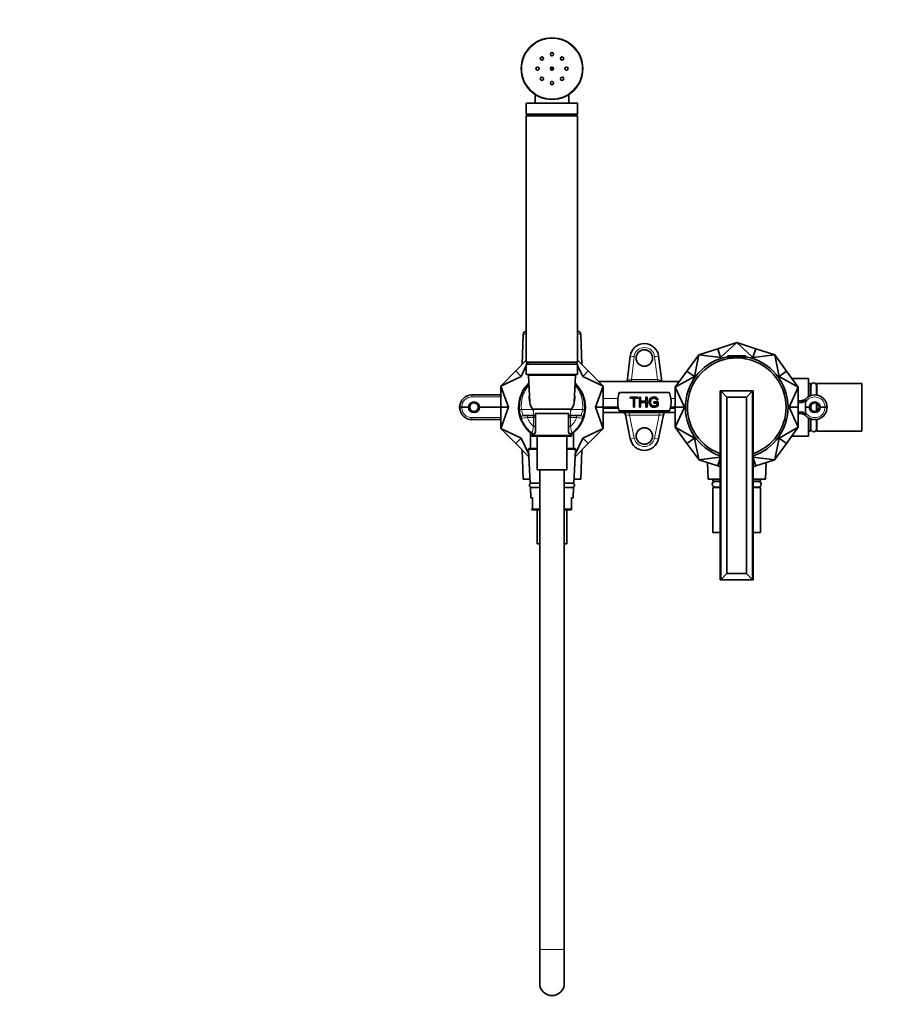
# Model space of a CAD drawing. Units: millimetres. Extents: x 0 to 1478, y 0 to 1758.
# Drawn here: x 425 to 850, y 873 to 1353 of the extents above; entities that cross this region are included whole.
import ezdxf
from ezdxf import colors
from ezdxf.entities.mleader import LeaderData, LeaderLine
from ezdxf.math import Vec2, Vec3

# ---------------------------------------------------------------- set-up
doc = ezdxf.new("R2010")
doc.units = ezdxf.units.MM
doc.layers.add('DV1_Défaut', color=7, linetype='Continuous')
doc.layers.add('Défaut', color=7, linetype='Continuous')

# ---------------------------------------------------------------- blocks, each defined once
blk = doc.blocks.new('_DOT')
at = {"color": 0}
blk.add_line((0, 0), (-1, 0), dxfattribs=at)
at = {"color": 0, "const_width": 0.333}
blk.add_lwpolyline([(-0.1665, 0, 1), (0.1665, 0, 1)], format="xyb", close=True, dxfattribs=at)
blk = doc.blocks.new('SE')
at = {"layer": 'DV1_Défaut', "color": 7, "linetype": 'Continuous', "lineweight": 35}
for p, q in [((684, 1328.26), (684, 1329.65)), ((684.8, 1329.65), (684.8, 1328.26)), ((676.15, 1316.42), (676.15, 1312.15)), ((692.65, 1312.15), (692.65, 1316.42)), ((671.9, 1311.95), (671.9, 1306.76)), ((696.7, 1312.15), (672.1, 1312.15)), ((696.9, 1306.76), (696.9, 1311.95)), ((671.9, 1306.76), (696.9, 1306.76)), ((671.9, 1306.76), (672.95, 1306.15)), ((671.9, 1306.05), (696.9, 1306.05)), ((671.9, 1306.05), (671.9, 1186.05)), ((672.95, 1306.15), (695.85, 1306.15)), ((672.95, 1306.15), (672.95, 1306.05)), ((695.85, 1306.15), (696.9, 1306.76)), ((695.85, 1306.05), (695.85, 1306.15)), ((696.9, 1186.05), (696.9, 1306.05)), ((670.36, 1199.6), (669.86, 1184.86)), ((671.9, 1201.05), (671.86, 1201.05)), ((696.95, 1201.05), (696.9, 1201.05)), ((698.95, 1184.86), (698.45, 1199.6)), ((774.39, 1195.59), (765.13, 1192.58)), ((766.52, 1188.32), (774.39, 1195.59)), ((774.4, 1195.6), (774.39, 1195.59)), ((774.42, 1195.59), (774.4, 1195.6)), ((774.42, 1195.59), (782.29, 1188.32)), ((783.68, 1192.58), (774.42, 1195.59)), ((755.86, 1189.56), (750.13, 1181.69)), ((753.76, 1179.05), (755.86, 1189.56)), ((755.88, 1189.58), (755.86, 1189.57)), ((755.86, 1189.57), (755.86, 1189.56)), ((765.13, 1192.58), (755.88, 1189.58)), ((755.88, 1189.58), (766.52, 1188.32)), ((766.52, 1188.32), (765.13, 1192.58)), ((782.29, 1188.32), (783.68, 1192.58)), ((782.29, 1188.32), (792.93, 1189.58)), ((792.93, 1189.58), (783.68, 1192.58)), ((792.95, 1189.57), (792.93, 1189.58)), ((792.95, 1189.56), (792.95, 1189.57)), ((792.95, 1189.56), (795.05, 1179.05)), ((798.68, 1181.69), (792.95, 1189.56)), ((666.73, 1181.73), (671.9, 1186.91)), ((671.9, 1184.42), (669.41, 1179.04)), ((671.9, 1186.05), (696.9, 1186.05)), ((672.9, 1186.05), (671.9, 1185.05)), ((671.9, 1185.05), (696.9, 1185.05)), ((671.9, 1185.05), (671.9, 1180.25)), ((672.66, 1186.05), (672.45, 1185.6)), ((696.9, 1185.05), (695.9, 1186.05)), ((696.36, 1185.6), (696.15, 1186.05)), ((702.08, 1181.73), (696.9, 1186.91)), ((696.9, 1180.25), (696.9, 1185.05)), ((699.4, 1179.04), (696.9, 1184.42)), ((720.94, 1176.55), (722.46, 1188.91)), ((736.35, 1188.91), (737.87, 1176.55)), ((769.9, 1188.75), (769.9, 1188.05)), ((769.9, 1188.05), (778.9, 1188.05)), ((770.21, 1189.05), (778.6, 1189.05)), ((770.4, 1188.05), (770.4, 1187.72)), ((778.4, 1187.72), (778.4, 1188.05)), ((778.9, 1188.05), (778.9, 1188.75)), ((666.73, 1181.73), (659.4, 1174.41)), ((666.73, 1181.73), (669.41, 1179.04)), ((672.1, 1180.05), (696.7, 1180.05)), ((702.08, 1181.73), (699.4, 1179.04)), ((702.08, 1181.73), (709.4, 1174.41)), ((750.13, 1181.69), (744.41, 1173.81)), ((753.76, 1179.05), (750.13, 1181.69)), ((795.05, 1179.05), (798.68, 1181.69)), ((804.4, 1173.81), (798.68, 1181.69)), ((669.41, 1179.04), (659.4, 1174.41)), ((672.93, 1179.53), (673.58, 1166.48)), ((695.23, 1166.48), (695.88, 1179.53)), ((709.4, 1174.41), (699.4, 1179.04)), ((707.26, 1176.55), (746.4, 1176.55)), ((744.41, 1173.81), (753.76, 1179.05)), ((795.05, 1179.05), (804.4, 1173.81)), ((809.4, 1178.05), (801.32, 1178.05)), ((809.4, 1178.05), (809.4, 1169.25)), ((810.4, 1175.7), (809.4, 1175.7)), ((810.4, 1169.71), (810.4, 1175.7)), ((813.4, 1169.97), (813.4, 1175.7)), ((835.4, 1175.7), (813.4, 1175.7)), ((835.4, 1152.4), (835.4, 1175.7)), ((645.41, 1170.05), (659.4, 1170.05)), ((659.4, 1164.05), (659.4, 1174.41)), ((659.4, 1174.41), (663.2, 1164.05)), ((705.6, 1164.05), (709.4, 1174.41)), ((709.4, 1164.05), (709.4, 1174.41)), ((717.25, 1171.17), (741.56, 1171.17)), ((744.41, 1173.81), (744.4, 1173.8)), ((744.4, 1173.8), (744.4, 1173.79)), ((748.89, 1164.05), (744.4, 1173.79)), ((744.4, 1173.79), (744.4, 1164.05)), ((766.66, 1172.05), (766.4, 1172.05)), ((766.4, 1172.05), (766.4, 1080.05)), ((766.66, 1172.05), (766.66, 1080.06)), ((782.15, 1172.05), (766.66, 1172.05)), ((769.65, 1169.05), (766.66, 1172.05)), ((766.66, 1172.05), (766.66, 1172.05)), ((782.15, 1172.05), (779.15, 1169.05)), ((782.4, 1172.05), (782.15, 1172.05)), ((782.15, 1172.05), (782.15, 1080.06)), ((782.15, 1172.05), (782.15, 1172.05)), ((782.4, 1172.05), (782.4, 1080.05)), ((804.4, 1173.79), (799.92, 1164.05)), ((804.4, 1173.8), (804.4, 1173.81)), ((804.4, 1173.79), (804.4, 1173.8)), ((804.4, 1164.05), (804.4, 1173.79)), ((810.55, 1173.9), (810.4, 1173.9)), ((810.55, 1174.6), (810.55, 1169.76)), ((813.25, 1169.99), (813.25, 1174.6)), ((813.4, 1173.9), (813.25, 1173.9)), ((700.5, 1165.56), (700.27, 1165.56)), ((722.43, 1168.42), (722.43, 1168.99)), ((722.43, 1168.99), (726.26, 1168.99)), ((724.03, 1168.42), (722.43, 1168.42)), ((724.03, 1164.15), (724.03, 1168.42)), ((726.26, 1168.42), (724.67, 1168.42)), ((724.67, 1168.42), (724.67, 1164.15)), ((726.26, 1168.99), (726.26, 1168.42)), ((726.95, 1164.15), (726.95, 1168.99)), ((726.95, 1168.99), (727.59, 1168.99)), ((727.59, 1168.99), (727.59, 1167.01)), ((727.59, 1167.01), (730.09, 1167.01)), ((730.09, 1166.44), (727.59, 1166.44)), ((727.59, 1166.44), (727.59, 1164.15)), ((730.09, 1167.01), (730.09, 1168.99)), ((730.09, 1168.99), (730.74, 1168.99)), ((730.09, 1164.15), (730.09, 1166.44)), ((730.74, 1168.99), (730.74, 1164.15)), ((734.07, 1166.05), (734.07, 1166.62)), ((734.07, 1166.62), (736.12, 1166.62)), ((735.49, 1166.05), (734.07, 1166.05)), ((736.04, 1167.64), (735.47, 1167.48)), ((735.49, 1165.15), (735.49, 1166.05)), ((736.12, 1166.62), (736.12, 1164.83)), ((769.65, 1169.05), (769.65, 1083.05)), ((779.15, 1169.05), (769.65, 1169.05)), ((779.15, 1169.05), (779.15, 1083.05)), ((804.4, 1166.55), (805.79, 1166.55)), ((804.4, 1166.37), (805.79, 1166.37)), ((807.66, 1167.32), (807.9, 1167.63)), ((807.9, 1167.63), (807.9, 1167.16)), ((807.9, 1167.16), (807.9, 1166.48)), ((807.9, 1166.48), (807.9, 1164.05)), ((813.25, 1162.13), (813.25, 1165.97)), ((813.4, 1162.21), (813.4, 1165.9)), ((639.4, 1164.05), (639.42, 1164.37)), ((640.4, 1164.05), (639.4, 1164.05)), ((639.4, 1164.05), (639.42, 1163.74)), ((643.7, 1164.05), (640.4, 1164.05)), ((659.4, 1164.05), (649.1, 1164.05)), ((659.4, 1164.05), (659.4, 1153.7)), ((659.4, 1164.05), (663.2, 1164.05)), ((663.2, 1164.05), (659.4, 1153.7)), ((674.97, 1163.05), (693.84, 1163.05)), ((675.01, 1162.98), (675.4, 1162.44)), ((692.61, 1161.05), (676.23, 1161.05)), ((676.4, 1160.42), (676.4, 1159.05)), ((692.4, 1159.05), (692.4, 1160.42)), ((693.4, 1162.44), (693.8, 1162.98)), ((700.3, 1162.54), (700.5, 1162.54)), ((709.4, 1164.05), (705.6, 1164.05)), ((709.4, 1153.7), (705.6, 1164.05)), ((709.4, 1164.05), (709.4, 1153.7)), ((709.4, 1164.05), (716.65, 1164.05)), ((709.4, 1161.55), (744.4, 1161.55)), ((741.67, 1162.24), (717.14, 1162.24)), ((724.67, 1164.15), (724.03, 1164.15)), ((727.59, 1164.15), (726.95, 1164.15)), ((730.74, 1164.15), (730.09, 1164.15)), ((742.16, 1164.05), (744.4, 1164.05)), ((744.4, 1154.32), (748.89, 1164.05)), ((748.89, 1164.05), (744.4, 1164.05)), ((744.4, 1164.05), (744.4, 1154.32)), ((799.92, 1164.05), (804.4, 1154.32)), ((799.92, 1164.05), (804.4, 1164.05)), ((804.4, 1154.32), (804.4, 1164.05)), ((805.79, 1161.74), (804.4, 1161.74)), ((804.4, 1161.55), (805.79, 1161.55)), ((807.9, 1160.48), (807.66, 1160.79)), ((807.9, 1164.05), (809.7, 1164.05)), ((807.9, 1164.05), (807.9, 1161.63)), ((807.9, 1161.63), (807.9, 1160.94)), ((807.9, 1160.94), (807.9, 1160.48)), ((810.4, 1163.41), (810.4, 1164.69)), ((810.55, 1165.05), (810.55, 1163.06)), ((815.1, 1164.05), (817.4, 1164.05)), ((818.4, 1164.05), (817.4, 1164.05)), ((645.41, 1158.05), (659.4, 1158.05)), ((670.38, 1160.05), (672.4, 1160.05)), ((672.4, 1160.05), (675.4, 1160.05)), ((676.4, 1159.05), (676.4, 1154.67)), ((692.4, 1154.67), (692.4, 1159.05)), ((693.4, 1160.05), (696.4, 1160.05)), ((696.4, 1160.05), (698.43, 1160.05)), ((722.55, 1148.65), (720.16, 1160.35)), ((738.65, 1160.35), (736.26, 1148.65)), ((809.4, 1158.86), (809.4, 1150.05)), ((810.4, 1152.4), (810.4, 1158.4)), ((810.55, 1158.34), (810.55, 1153.5)), ((813.25, 1153.5), (813.25, 1158.11)), ((813.4, 1152.4), (813.4, 1158.14)), ((666.73, 1146.37), (659.4, 1153.7)), ((659.4, 1153.7), (669.41, 1149.06)), ((673.95, 1151.94), (673.95, 1144.05)), ((674.9, 1151.26), (674.9, 1150.53)), ((676.4, 1154.67), (676.4, 1152.05)), ((692.4, 1152.05), (692.4, 1154.67)), ((693.9, 1150.53), (693.9, 1151.26)), ((694.85, 1144.05), (694.85, 1151.94)), ((699.4, 1149.06), (709.4, 1153.7)), ((702.08, 1146.37), (709.4, 1153.7)), ((744.4, 1154.32), (744.4, 1154.3)), ((744.4, 1154.3), (744.41, 1154.3)), ((753.76, 1149.06), (744.41, 1154.3)), ((744.41, 1154.3), (750.13, 1146.42)), ((804.4, 1154.3), (795.05, 1149.06)), ((798.68, 1146.42), (804.4, 1154.3)), ((804.4, 1154.3), (804.4, 1154.32)), ((804.4, 1154.3), (804.4, 1154.3)), ((809.4, 1152.4), (810.4, 1152.4)), ((810.4, 1154.2), (810.55, 1154.2)), ((813.25, 1154.2), (813.4, 1154.2)), ((813.4, 1152.4), (835.4, 1152.4)), ((666.73, 1146.37), (669.41, 1149.06)), ((666.73, 1146.37), (673.11, 1139.99)), ((669.41, 1149.06), (673.05, 1141.22)), ((674.9, 1150.38), (674.41, 1150.38)), ((693.9, 1150.05), (674.88, 1150.05)), ((677.1, 1150.05), (677.1, 1133.55)), ((691.7, 1133.55), (691.7, 1150.05)), ((693.9, 1150.05), (693.9, 1150.53)), ((702.08, 1146.37), (695.7, 1139.99)), ((695.76, 1141.22), (699.4, 1149.06)), ((702.08, 1146.37), (699.4, 1149.06)), ((753.76, 1149.06), (750.13, 1146.42)), ((750.13, 1146.42), (755.86, 1138.54)), ((755.86, 1138.54), (753.76, 1149.06)), ((795.05, 1149.06), (792.95, 1138.54)), ((792.95, 1138.54), (798.68, 1146.42)), ((795.05, 1149.06), (798.68, 1146.42)), ((801.32, 1150.05), (809.4, 1150.05)), ((669.9, 1143.2), (670.4, 1129.05)), ((672.93, 1143.53), (673.75, 1127.05)), ((677.1, 1144.05), (673.43, 1144.05)), ((695.38, 1144.05), (691.7, 1144.05)), ((695.05, 1127.05), (695.88, 1143.53)), ((698.4, 1129.05), (698.91, 1143.2)), ((755.86, 1138.54), (755.86, 1138.53)), ((755.86, 1138.53), (755.88, 1138.53)), ((766.4, 1139.77), (755.88, 1138.53)), ((755.88, 1138.53), (765.13, 1135.52)), ((760.12, 1137.15), (760.4, 1129.05)), ((766.4, 1139.43), (765.13, 1135.52)), ((792.93, 1138.53), (782.4, 1139.77)), ((782.4, 1139.43), (783.68, 1135.52)), ((783.68, 1135.52), (792.93, 1138.53)), ((788.4, 1129.05), (788.69, 1137.15)), ((792.93, 1138.53), (792.95, 1138.53)), ((792.95, 1138.53), (792.95, 1138.54)), ((677.1, 1133.55), (691.7, 1133.55)), ((678.4, 1133.55), (678.4, 900)), ((690.4, 900), (690.4, 1133.55)), ((765.13, 1135.52), (766.4, 1135.11)), ((782.4, 1135.11), (783.68, 1135.52)), ((670.4, 1129.05), (673.65, 1129.05)), ((673.75, 1127.05), (678.4, 1127.05)), ((690.4, 1127.05), (695.05, 1127.05)), ((695.15, 1129.05), (698.4, 1129.05)), ((766.4, 1129.05), (760.4, 1129.05)), ((762.75, 1129.05), (762.75, 1128.05)), ((762.75, 1128.05), (766.4, 1128.05)), ((766.4, 1127.9), (763.85, 1127.9)), ((764.55, 1128.05), (764.55, 1127.9)), ((788.4, 1129.05), (782.4, 1129.05)), ((782.4, 1128.05), (786.05, 1128.05)), ((784.95, 1127.9), (782.4, 1127.9)), ((784.25, 1127.9), (784.25, 1128.05)), ((786.05, 1128.05), (786.05, 1129.05)), ((678.4, 1125.05), (673.85, 1125.05)), ((673.85, 1125.05), (674.11, 1119.88)), ((694.95, 1125.05), (690.4, 1125.05)), ((694.7, 1119.88), (694.95, 1125.05)), ((762.75, 1125.05), (766.4, 1125.05)), ((762.75, 1125.05), (762.75, 1103.05)), ((763.85, 1125.2), (766.4, 1125.2)), ((764.55, 1125.2), (764.55, 1125.05)), ((782.4, 1125.2), (784.95, 1125.2)), ((782.4, 1125.05), (786.05, 1125.05)), ((784.25, 1125.05), (784.25, 1125.2)), ((786.05, 1103.05), (786.05, 1125.05)), ((674.9, 1119.88), (674.11, 1119.88)), ((674.9, 1119.88), (674.9, 1114.53)), ((693.9, 1119.88), (694.7, 1119.88)), ((693.9, 1114.53), (693.9, 1119.88)), ((674.9, 1114.38), (674.41, 1114.38)), ((678.4, 1114.05), (674.88, 1114.05)), ((677.1, 1114.05), (677.1, 1097.55)), ((693.9, 1114.05), (690.4, 1114.05)), ((691.7, 1097.55), (691.7, 1114.05)), ((693.9, 1114.05), (693.9, 1114.53)), ((762.75, 1103.05), (766.4, 1103.05)), ((782.4, 1103.05), (786.05, 1103.05)), ((677.1, 1097.55), (678.4, 1097.55)), ((690.4, 1097.55), (691.7, 1097.55)), ((766.4, 1080.05), (766.66, 1080.05)), ((766.66, 1080.06), (769.65, 1083.05)), ((766.66, 1080.05), (766.66, 1080.06)), ((782.15, 1080.05), (766.66, 1080.05)), ((769.65, 1083.05), (779.15, 1083.05)), ((779.15, 1083.05), (782.15, 1080.06)), ((782.15, 1080.06), (782.15, 1080.05)), ((782.4, 1080.05), (782.15, 1080.05)), ((678.4, 900), (678.4, 883.55)), ((690.4, 883.55), (690.4, 900))]:
    blk.add_line(p, q, dxfattribs=at)
at = {"layer": 'DV1_Défaut', "color": 7, "linetype": 'Continuous', "lineweight": 18}
for p, q in [((671.9, 1311.95), (696.9, 1311.95)), ((671.9, 1199.6), (670.36, 1199.6)), ((698.45, 1199.6), (696.9, 1199.6)), ((724.44, 1188.77), (723.06, 1177.52)), ((735.75, 1177.52), (734.37, 1188.77)), ((769.9, 1188.75), (778.9, 1188.75)), ((696.9, 1180.25), (671.9, 1180.25)), ((672.93, 1179.53), (695.88, 1179.53)), ((723.06, 1177.52), (735.75, 1177.52)), ((723.06, 1177.52), (723.06, 1176.55)), ((735.75, 1177.52), (735.75, 1176.55)), ((645.41, 1169.1), (645.41, 1170.05)), ((659.4, 1169.1), (645.41, 1169.1)), ((709.4, 1168.34), (716.53, 1168.34)), ((742.28, 1168.34), (744.4, 1168.34)), ((804.4, 1167.32), (805.79, 1167.32)), ((805.79, 1166.55), (805.79, 1167.32)), ((805.79, 1166.55), (805.79, 1166.37)), ((640.42, 1164.37), (640.4, 1164.05)), ((640.42, 1163.74), (640.4, 1164.05)), ((675.01, 1162.98), (669.51, 1162.98)), ((675.4, 1160.05), (675.4, 1162.44)), ((693.4, 1162.44), (693.4, 1160.05)), ((699.3, 1162.98), (693.8, 1162.98)), ((709.4, 1163.53), (716.76, 1163.53)), ((722.22, 1161.55), (722.22, 1160.13)), ((736.59, 1161.55), (736.59, 1160.13)), ((742.05, 1163.53), (744.4, 1163.53)), ((805.79, 1160.79), (804.4, 1160.79)), ((805.79, 1161.55), (805.79, 1161.74)), ((805.79, 1161.55), (805.79, 1160.79)), ((645.41, 1159), (645.41, 1158.05)), ((659.4, 1159), (645.41, 1159)), ((669.48, 1158.73), (669.31, 1158.74)), ((670.26, 1160.07), (670.38, 1160.05)), ((672.4, 1159.05), (672.4, 1160.05)), ((675.4, 1159.05), (672.4, 1159.05)), ((675.4, 1159.05), (675.4, 1160.05)), ((675.4, 1154.67), (675.4, 1159.05)), ((676.4, 1159.05), (675.4, 1159.05)), ((693.4, 1159.05), (692.4, 1159.05)), ((693.4, 1160.05), (693.4, 1159.05)), ((696.4, 1159.05), (693.4, 1159.05)), ((693.4, 1159.05), (693.4, 1154.67)), ((696.4, 1159.05), (696.4, 1160.05)), ((698.43, 1160.05), (698.55, 1160.07)), ((699.5, 1158.74), (699.33, 1158.73)), ((722.22, 1160.13), (724.51, 1148.95)), ((736.59, 1160.13), (722.22, 1160.13)), ((734.3, 1148.95), (736.59, 1160.13)), ((675.4, 1154.67), (676.4, 1154.67)), ((692.4, 1154.67), (693.4, 1154.67)), ((674.9, 1150.53), (693.9, 1150.53)), ((672.93, 1143.53), (677.1, 1143.53)), ((691.7, 1143.53), (695.88, 1143.53)), ((674.9, 1114.53), (678.4, 1114.53)), ((690.4, 1114.53), (693.9, 1114.53)), ((678.4, 900), (690.4, 900))]:
    blk.add_line(p, q, dxfattribs=at)
at = {"layer": 'DV1_Défaut', "color": 7, "linetype": 'Continuous', "lineweight": 35}
for centre, radius in [((684.4, 1328.95), 15), ((679.46, 1333.9), 0.8), ((684.4, 1335.95), 0.8), ((689.35, 1333.9), 0.8), ((677.4, 1328.95), 0.8), ((684.4, 1328.95), 0.8), ((691.4, 1328.95), 0.8), ((679.46, 1324), 0.8), ((689.35, 1324), 0.8), ((684.4, 1321.95), 0.8), ((729.4, 1188.05), 4), ((646.4, 1164.05), 2.1), ((812.4, 1164.05), 2.1), ((729.4, 1150.05), 4)]:
    blk.add_circle(centre, radius, dxfattribs=at)
at = {"layer": 'DV1_Défaut', "color": 7, "linetype": 'Continuous', "lineweight": 18}
blk.add_circle((684.4, 1328.95), 14.7, dxfattribs=at)
at = {"layer": 'DV1_Défaut', "color": 7, "linetype": 'Continuous', "lineweight": 35}
for centre, radius, start, end in [((672.1, 1311.95), 0.2, 90, 180), ((696.7, 1311.95), 0.2, 0, 90), ((671.86, 1199.55), 1.5, 90, 178.0651), ((696.95, 1199.55), 1.5, 1.9349, 90), ((729.4, 1188.05), 7, 7.0014, 172.9986), ((774.4, 1164.05), 25, 100.3698, 251.3371), ((774.4, 1164.05), 24, 0, 250.5288), ((770.21, 1188.75), 0.304, 90, 180), ((778.6, 1188.75), 0.304, 0, 90), ((774.4, 1164.05), 25, 0, 79.6302), ((672.1, 1180.25), 0.2, 180, 270), ((673.43, 1179.55), 0.5, 90, 182.8624), ((695.38, 1179.55), 0.5, 357.1376, 90), ((696.7, 1180.25), 0.2, 270, 0), ((684.4, 1164.05), 16.25, 133.9825, 229.9784), ((684.4, 1164.05), 16, 134.7688, 186.8081), ((684.4, 1164.05), 16, 353.1919, 45.2312), ((684.4, 1164.05), 16.25, 0, 46.0175), ((811.9, 1174.6), 1.35, 0, 180), ((645.41, 1164.05), 6, 90, 177), ((729.36, 1166.56), 12.95, 159.1663, 172.1349), ((729.45, 1166.56), 12.95, 7.8651, 20.8337), ((812.4, 1164.05), 6, 0, 145.7711), ((729.4, 1166.55), 13, 172.1106, 191.0875), ((729.4, 1166.55), 13, 348.9125, 7.8894), ((805.79, 1168.55), 2, 270, 325.7711), ((645.41, 1164.05), 6, 183, 270), ((684.4, 1164.05), 16, 186.8081, 199.3952), ((684.4, 1164.05), 16.25, 310.0216, 0), ((684.4, 1164.05), 16, 340.6048, 353.1919), ((729.4, 1166.55), 13, 191.0875, 193.4604), ((729.4, 1166.55), 13, 193.4604, 199.376), ((718.69, 1160.05), 1.5, 11.5295, 90), ((740.12, 1160.05), 1.5, 90, 168.4705), ((729.4, 1166.55), 13, 340.624, 346.5396), ((729.4, 1166.55), 13, 346.5396, 348.9125), ((774.4, 1164.05), 24, 289.4712, 0), ((774.4, 1164.05), 25, 288.6629, 0), ((805.79, 1159.55), 2, 34.2289, 90), ((812.4, 1164.05), 6, 214.2289, 0), ((684.4, 1164.05), 16, 199.3952, 233.1301), ((675.4, 1159.05), 1, 0, 90), ((693.4, 1159.05), 1, 90, 180), ((684.4, 1164.05), 16, 306.8699, 340.6048), ((684.4, 1164.05), 16, 228.4483, 233.1379), ((675.4, 1152.05), 1, 233.1301, 0), ((693.4, 1152.05), 1, 180, 306.8699), ((684.4, 1164.05), 16, 307.145, 311.5513), ((811.9, 1153.5), 1.35, 180, 0), ((674.88, 1150.55), 0.5, 200.3438, 270), ((684.4, 1164.05), 16, 241.0591, 242.7589), ((684.4, 1164.05), 16, 297.2545, 298.9425), ((729.4, 1150.05), 7, 191.5295, 348.4705), ((673.43, 1143.55), 0.5, 90, 182.8624), ((695.38, 1143.55), 0.5, 357.1376, 90), ((674.4, 1126.05), 1, 90, 270), ((694.4, 1126.05), 1, 270, 90), ((763.85, 1126.55), 1.35, 90, 270), ((784.95, 1126.55), 1.35, 270, 90), ((674.88, 1114.55), 0.5, 200.3438, 270), ((684.4, 883.55), 6, 180, 0)]:
    blk.add_arc(centre, radius, start, end, dxfattribs=at)
at = {"layer": 'DV1_Défaut', "color": 7, "linetype": 'Continuous', "lineweight": 18}
for centre, radius, start, end in [((729.4, 1188.16), 5, 7.0014, 172.9986), ((684.4, 1164.76), 15, 138.489, 186.8081), ((684.4, 1164.76), 15, 353.1919, 41.511), ((645.41, 1164.1), 5, 90, 177), ((805.79, 1168.37), 1.05, 269.8781, 298.4727), ((805.79, 1168.6), 3, 314.8128, 325.7711), ((812.4, 1164.1), 5, 359.4003, 145.7711), ((645.41, 1164), 5, 183, 270), ((682.01, 1164.63), 12.61, 187.5147, 201.2053), ((686.8, 1164.63), 12.61, 338.7925, 352.4875), ((805.79, 1159.73), 1.05, 61.5265, 90.1228), ((805.79, 1159.5), 3, 34.2289, 45.1872), ((812.4, 1164), 5, 214.2289, 0.5997), ((659.95, 1259.94), 101.65, 275.3816, 277.0383), ((684.4, 1164.05), 13, 202.6199, 226.1869), ((684.4, 1164.05), 13, 313.8131, 337.3801), ((708.82, 1259.55), 101.26, 262.9585, 264.6216), ((756.35, 1138.7), 82.51, 168.8416, 171.2524), ((612.46, 1138.7), 82.51, 8.7476, 11.1584), ((729.4, 1149.95), 5, 191.5295, 348.4705)]:
    blk.add_arc(centre, radius, start, end, dxfattribs=at)
for centre, major_axis, ratio, start_param, end_param in [((724.44, 1188.66), (-1.99, 0.24), 0.051947, 4.718768, 6.283185), ((734.37, 1188.66), (1.99, 0.24), 0.051947, 0, 1.564417), ((806.29, 1167.69), (0.504, -0.864), 0.125032, 4.923294, 6.283185), ((808.27, 1166.86), (-0.827, 0.563), 0.04329, 5.576419, 6.283185), ((808.27, 1166.86), (-0.827, 0.562), 0.04329, -1.541353, -1.082972), ((640.42, 1164.31), (-0.999, 0.052), 0.052264, 4.715128, 6.283185), ((640.42, 1163.79), (-0.999, -0.052), 0.052264, 0, 1.568057), ((669.51, 1162.27), (-0.993, -0.119), 0.704601, 4.628467, 6.283185), ((699.3, 1162.27), (0.993, -0.119), 0.704601, 0, 1.654719), ((722.26, 1160.05), (2.1, -0.3), 0.03411, 1.593449, 3.153784), ((736.55, 1160.05), (-2.1, -0.3), 0.03411, 3.129401, 4.689736), ((806.29, 1160.42), (0.504, 0.864), 0.125032, 0, 1.359891), ((808.27, 1161.24), (-0.827, -0.563), 0.04329, 0, 0.706766), ((808.27, 1161.24), (-0.827, -0.563), 0.04329, 1.082972, 1.541353), ((670.26, 1159.07), (-0.943, -0.332), 0.998084, 4.374479, 6.283185), ((670.38, 1159.05), (0, -1), 0.940917, 3.141593, 5.035934), ((698.43, 1159.05), (0, -1), 0.940917, 1.247251, 3.141593), ((698.55, 1159.07), (0.943, -0.332), 0.998084, 0, 1.908707), ((724.51, 1149.05), (1.96, 0.4), 0.051283, 3.141593, 4.701928), ((734.3, 1149.05), (-1.96, 0.4), 0.051283, 1.581257, 3.141593)]:
    blk.add_ellipse(centre, major_axis=major_axis, ratio=ratio, start_param=start_param, end_param=end_param, dxfattribs=at)
at = {"layer": 'DV1_Défaut', "color": 7, "linetype": 'Continuous', "lineweight": 35}
for centre, major_axis, ratio, start_param, end_param in [((684.4, 1168.86), (0, 11.09), 0.999604, 1.453851, 2.130207), ((684.4, 1168.86), (0, -11.09), 0.999604, 1.011385, 1.687741), ((646.4, 1163.91), (0, -2.71), 0.998626, 1.623228, 4.659957), ((812.4, 1163.91), (0, -2.71), 0.998626, 1.623228, 4.659957), ((646.4, 1164.19), (0, 2.71), 0.998626, 1.623228, 4.659957), ((812.4, 1164.19), (0, 2.71), 0.998626, 1.623228, 4.659957)]:
    blk.add_ellipse(centre, major_axis=major_axis, ratio=ratio, start_param=start_param, end_param=end_param, dxfattribs=at)
at = {"layer": 'DV1_Défaut', "color": 7, "linetype": 'Continuous', "lineweight": 18}
for points, knots in [([(721.12, 1176.57), (721.15, 1176.61), (721.17, 1176.65), (721.27, 1176.78), (721.36, 1176.87), (721.64, 1177.11), (721.88, 1177.24), (722.3, 1177.38), (722.44, 1177.42), (722.75, 1177.48), (722.9, 1177.51), (723.06, 1177.52)], [0, 0, 0, 0, 0.073608, 0.073608, 0.258886, 0.258886, 0.629443, 0.629443, 0.814722, 0.814722, 1, 1, 1, 1]), ([(735.75, 1177.52), (735.91, 1177.51), (736.07, 1177.48), (736.37, 1177.42), (736.52, 1177.38), (736.79, 1177.29), (736.92, 1177.23), (737.16, 1177.11), (737.26, 1177.03), (737.45, 1176.87), (737.54, 1176.78), (737.64, 1176.65), (737.66, 1176.61), (737.69, 1176.56)], [0, 0, 0, 0, 0.185054, 0.185054, 0.370108, 0.370108, 0.555162, 0.555162, 0.740216, 0.740216, 0.925271, 0.925271, 1, 1, 1, 1]), ([(806.29, 1167.45), (806.44, 1167.53), (806.6, 1167.59), (806.92, 1167.67), (807.09, 1167.7), (807.39, 1167.7), (807.53, 1167.69), (807.66, 1167.67)], [0, 0, 0, 0, 0.354614, 0.354614, 0.709228, 0.709228, 1, 1, 1, 1]), ([(807.67, 1160.43), (807.53, 1160.41), (807.39, 1160.4), (807.09, 1160.41), (806.92, 1160.43), (806.6, 1160.52), (806.44, 1160.58), (806.29, 1160.66)], [0, 0, 0, 0, 0.292151, 0.292151, 0.646075, 0.646075, 1, 1, 1, 1])]:
    blk.add_open_spline(points, degree=3, knots=knots, dxfattribs=at)
at = {"layer": 'DV1_Défaut', "color": 7, "linetype": 'Continuous', "lineweight": 35}
for points, knots in [([(736.12, 1164.83), (735.8, 1164.58), (735.48, 1164.39), (735.14, 1164.27), (734.81, 1164.14), (734.46, 1164.08), (733.64, 1164.08), (733.21, 1164.18), (732.82, 1164.38), (732.43, 1164.59), (732.14, 1164.88), (731.94, 1165.26), (731.74, 1165.65), (731.64, 1166.08), (731.64, 1167.02), (731.74, 1167.46), (732.13, 1168.28), (732.42, 1168.58), (732.78, 1168.78), (733.15, 1168.98), (733.58, 1169.08), (734.41, 1169.08), (734.73, 1169.02), (735.3, 1168.79), (735.52, 1168.63), (735.84, 1168.23), (735.96, 1167.96), (736.04, 1167.64)], [0, 0, 0, 0, 0.088549, 0.088549, 0.088549, 0.168227, 0.168227, 0.276414, 0.276414, 0.276414, 0.375655, 0.375655, 0.375655, 0.480174, 0.480174, 0.583281, 0.583281, 0.686387, 0.686387, 0.686387, 0.784556, 0.784556, 0.856371, 0.856371, 0.928185, 0.928185, 1, 1, 1, 1]), ([(735.47, 1167.48), (735.4, 1167.73), (735.31, 1167.92), (735.2, 1168.06), (735.09, 1168.2), (734.94, 1168.32), (734.73, 1168.4), (734.53, 1168.48), (734.31, 1168.53), (733.78, 1168.53), (733.52, 1168.48), (733.31, 1168.39), (733.09, 1168.3), (732.92, 1168.19), (732.66, 1167.9), (732.56, 1167.74), (732.49, 1167.56), (732.36, 1167.27), (732.3, 1166.94), (732.3, 1166.16), (732.38, 1165.8), (732.67, 1165.22), (732.89, 1165), (733.17, 1164.86), (733.46, 1164.72), (733.76, 1164.65), (734.35, 1164.65), (734.62, 1164.7), (734.89, 1164.81), (735.15, 1164.92), (735.35, 1165.03), (735.49, 1165.15)], [0, 0, 0, 0, 0.06868, 0.06868, 0.06868, 0.130381, 0.130381, 0.130381, 0.201015, 0.201015, 0.285591, 0.285591, 0.285591, 0.34952, 0.34952, 0.413449, 0.413449, 0.413449, 0.50726, 0.50726, 0.622586, 0.622586, 0.737913, 0.737913, 0.737913, 0.838772, 0.838772, 0.926387, 0.926387, 0.926387, 1, 1, 1, 1]), ([(805.79, 1166.37), (805.97, 1166.37), (806.15, 1166.39), (806.5, 1166.47), (806.68, 1166.54), (807, 1166.7), (807.15, 1166.8), (807.43, 1167.04), (807.55, 1167.17), (807.66, 1167.32)], [0, 0, 0, 0, 0.25, 0.25, 0.5, 0.5, 0.75, 0.75, 1, 1, 1, 1]), ([(676.28, 1161.05), (676.28, 1161.05), (676.28, 1161.05), (676.31, 1160.95), (676.34, 1160.85), (676.39, 1160.64), (676.4, 1160.53), (676.4, 1160.42)], [0, 0, 0, 0, 0.002453, 0.002453, 0.501226, 0.501226, 1, 1, 1, 1]), ([(692.4, 1160.42), (692.4, 1160.53), (692.42, 1160.64), (692.46, 1160.85), (692.5, 1160.95), (692.53, 1161.06), (692.53, 1161.06), (692.54, 1161.06)], [0, 0, 0, 0, 0.490074, 0.490074, 0.980147, 0.980147, 1, 1, 1, 1]), ([(807.66, 1160.79), (807.55, 1160.94), (807.43, 1161.07), (807.15, 1161.3), (807, 1161.4), (806.68, 1161.57), (806.51, 1161.63), (806.15, 1161.72), (805.97, 1161.74), (805.79, 1161.74)], [0, 0, 0, 0, 0.25, 0.25, 0.5, 0.5, 0.75, 0.75, 1, 1, 1, 1])]:
    blk.add_open_spline(points, degree=3, knots=knots, dxfattribs=at)

msp = doc.modelspace()

# ---------------------------------------------------------------- block references
at = {"layer": 'Défaut'}
msp.add_blockref('SE', (0, 0), dxfattribs=at)

# ---------------------------------------------------------------- leaders
at = {"layer": 'Défaut', "color": 7, "linetype": 'Continuous', "lineweight": 18}
ml = msp.add_multileader_mtext('Standard', dxfattribs=at)
ml.set_content('{\\pxsm0.9;\\fSolid Edge ISO|b1||i0||c0|p34;\\W1.;25/10/2021\\P}', color=256)
ml.set_leader_properties()
ml.set_arrow_properties(name='DOT')
ml.build(insert=Vec2(0, 0))
ml.multileader.update_dxf_attribs({"leader_type": 0, "dogleg_length": 0, "arrow_head_size": 12})
ctx = ml.context
ctx.base_point, ctx.char_height, ctx.arrow_head_size, ctx.landing_gap_size = Vec3(1390.41, 1750.71), 12, 12, 4.2
notes = []
notes.append((ctx, [(0, (0, 0, 0), (0, 0), (1, 0), 1, [])]))
ctx.mtext.insert = Vec3(1392.41, 1756.83)
for ctx, leaders in notes:
    for number, flags, end, landing, length, lines in leaders:
        leader = LeaderData()
        leader.index, (leader.has_last_leader_line, leader.has_dogleg_vector, leader.attachment_direction) = number, flags
        leader.last_leader_point, leader.dogleg_vector, leader.dogleg_length = Vec3(end), Vec3(landing), length
        for number, points, colour, breaks in lines:
            line = LeaderLine()
            line.index, line.vertices, line.color, line.breaks = number, Vec3.list(points), colors.encode_raw_color(colour), breaks
            leader.lines.append(line)
        ctx.leaders.append(leader)

doc.saveas('drawing.dxf')
